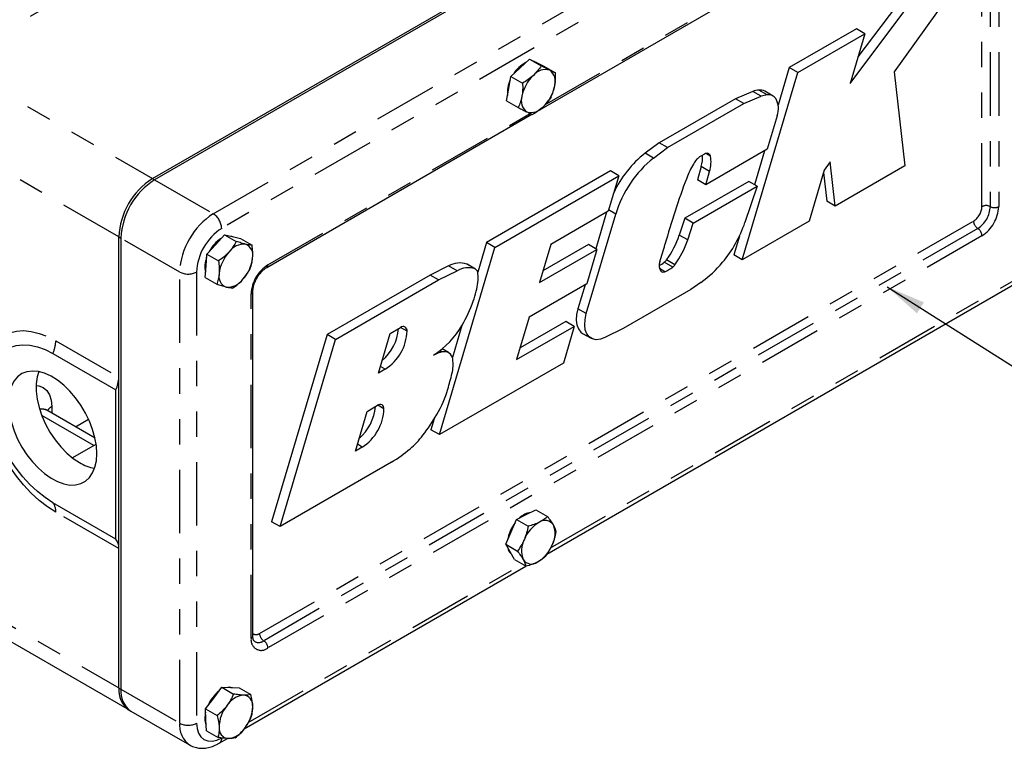
# Model space of a CAD drawing. Extents: x 0 to 34, y 0 to 22.
# Drawn here: x 8.4 to 12.3, y 3.9 to 6.8 of the extents above; entities that cross this region are included whole.
import ezdxf

# ---------------------------------------------------------------- set-up
doc = ezdxf.new("R2010")
doc.units = 0
doc.header["$MEASUREMENT"] = 0
doc.linetypes.add('SLD-PHANTOM', pattern=[0.5, 0.25, -0.05, 0.05, -0.05, 0.05, -0.05])
doc.linetypes.add('SLD-SOLID', pattern=[0])
doc.layers.add('001-DIMENSIONS-GREEN', color=5, linetype='SLD-SOLID')
doc.layers.add('001-OBJECT-WHITE', color=7, linetype='SLD-SOLID')
doc.styles.get("Standard").update_dxf_attribs({"font": 'GOTHIC.TTF'})
doc.dimstyles.new('SLDDIMSTYLE5', dxfattribs={"dimtxt": 0, "dimasz": 0.156, "dimexe": 0, "dimexo": 0.0625, "dimgap": 0, "dimtad": 0, "dimtih": 1, "dimtoh": 1, "dimdec": 0, "dimrnd": 1e-09, "dimzin": 0, "dimtxsty": 'STANDARD', "dimsah": 1, "dimcen": 0.09, "dimazin": 3, "dimtfac": 0.156, "dimtdec": 0, "dimtofl": 0, "dimtmove": 0, "dimatfit": 3, "dimtolj": 1, "dimtzin": 0})

msp = doc.modelspace()

# ---------------------------------------------------------------- linework, layer by layer
at = {"layer": '001-OBJECT-WHITE', "linetype": 'SLD-SOLID'}
for p, q in [((8.94413, 6.18184), (12.12611, 8.01876)), ((12.1344, 8.01398), (8.95242, 6.17706)), ((10.46314, 6.44804), (12.21241, 7.45787)), ((12.13663, 6.97391), (11.87119, 6.60386)), ((11.69716, 6.55751), (11.91331, 6.84499)), ((11.88016, 6.86412), (11.72806, 6.66183)), ((11.72215, 6.77291), (11.45715, 6.61992)), ((11.7553, 6.75377), (11.72215, 6.77291)), ((11.49029, 6.60079), (11.7553, 6.75377)), ((11.7553, 6.75377), (11.69716, 6.55751)), ((10.39535, 6.61938), (10.43194, 6.65347)), ((10.43194, 6.65347), (10.47799, 6.62689)), ((10.43194, 6.65347), (10.45996, 6.63954)), ((10.35877, 6.58529), (10.39535, 6.61938)), ((10.45206, 6.64347), (10.4577, 6.64092)), ((10.46083, 6.63911), (10.4577, 6.64092)), ((10.45996, 6.63954), (10.48798, 6.62561)), ((10.48798, 6.62561), (10.53403, 6.59903)), ((11.45715, 6.61992), (11.41332, 6.47197)), ((11.49029, 6.60079), (11.45715, 6.61992)), ((10.3502, 6.53727), (10.35877, 6.58529)), ((10.35877, 6.58529), (10.40482, 6.55871)), ((11.27147, 5.86209), (11.49029, 6.60079)), ((11.87119, 6.60386), (11.91325, 6.23259)), ((10.34163, 6.48925), (10.3502, 6.53727)), ((10.34163, 6.48925), (10.38768, 6.46267)), ((11.24456, 6.4972), (10.94384, 6.3236)), ((11.31307, 6.52602), (11.24456, 6.4972)), ((11.27771, 6.47806), (11.24456, 6.4972)), ((11.27771, 6.47806), (11.34622, 6.50688)), ((11.34622, 6.50688), (11.31307, 6.52602)), ((11.39353, 6.50779), (11.36038, 6.52693)), ((10.97699, 6.30446), (11.27771, 6.47806)), ((9.39503, 5.83143), (10.4418, 6.43571)), ((11.40877, 6.4299), (11.37047, 6.29786)), ((10.94384, 6.3236), (10.8887, 6.28228)), ((10.92184, 6.26314), (10.97699, 6.30446)), ((10.97699, 6.30446), (10.94384, 6.3236)), ((11.37047, 6.29786), (11.12789, 6.15783)), ((11.12204, 6.27863), (11.10798, 6.27051)), ((11.35994, 6.29179), (11.32024, 6.15777)), ((11.10958, 6.22957), (11.09474, 6.17696)), ((11.61819, 6.24761), (11.59483, 6.21541)), ((11.6384, 6.07392), (11.61819, 6.24761)), ((11.91325, 6.23259), (11.6384, 6.07392)), ((10.75124, 6.21241), (10.26216, 5.93007)), ((10.29531, 5.91094), (10.78439, 6.19328)), ((10.78439, 6.19328), (10.74301, 6.0536)), ((10.78439, 6.19328), (10.75124, 6.21241)), ((11.12789, 6.15783), (11.14272, 6.21043)), ((11.59483, 6.21541), (11.53528, 6.01439)), ((11.59209, 6.20617), (11.60525, 6.09305)), ((11.2971, 6.17113), (11.0448, 6.02548)), ((11.07794, 6.00635), (11.33024, 6.152)), ((11.12789, 6.15783), (11.09474, 6.17696)), ((11.33024, 6.152), (11.28222, 6.00894)), ((11.33024, 6.152), (11.2971, 6.17113)), ((11.6384, 6.07392), (11.60525, 6.09305)), ((10.74301, 6.0536), (10.51622, 5.92267)), ((10.65617, 5.64933), (10.77252, 6.04211)), ((10.7359, 6.04949), (10.69322, 5.90542)), ((11.0448, 6.02548), (11.02305, 5.95943)), ((11.07794, 6.00635), (11.0448, 6.02548)), ((11.0562, 5.9403), (11.07794, 6.00635)), ((11.53528, 6.01439), (11.27147, 5.86209)), ((8.81155, 5.39907), (8.81155, 5.9522)), ((8.81155, 4.1724), (8.81155, 5.9522)), ((8.81984, 5.94742), (8.81984, 4.16762)), ((9.19397, 5.92226), (9.22877, 5.96075)), ((9.22877, 5.96075), (9.27482, 5.93416)), ((9.22877, 5.96075), (9.25996, 5.95315)), ((9.25996, 5.95315), (9.29116, 5.94556)), ((9.2645, 5.95205), (9.26446, 5.95208)), ((9.29116, 5.94556), (9.33721, 5.91898)), ((11.26006, 5.9546), (11.23832, 5.88123)), ((9.15917, 5.88377), (9.19397, 5.92226)), ((10.07648, 5.17224), (10.29531, 5.91094)), ((10.26216, 5.93007), (10.22764, 5.81352)), ((10.29531, 5.91094), (10.26216, 5.93007)), ((10.51622, 5.92267), (10.47146, 5.77158)), ((10.66511, 5.92164), (10.48513, 5.81775)), ((10.69825, 5.90251), (10.66511, 5.92164)), ((9.15557, 5.83769), (9.15917, 5.88377)), ((9.15917, 5.88377), (9.20522, 5.85719)), ((10.47146, 5.77158), (10.69825, 5.90251)), ((10.69825, 5.90251), (10.65819, 5.76728)), ((11.27147, 5.86209), (11.23832, 5.88123)), ((9.15196, 5.79161), (9.15557, 5.83769)), ((10.11302, 5.83771), (10.03953, 5.80155)), ((10.18619, 5.84416), (10.18425, 5.8451)), ((10.21934, 5.82502), (10.18619, 5.84416)), ((9.15196, 5.79161), (9.19802, 5.76503)), ((10.03953, 5.80155), (9.63338, 5.56708)), ((10.07268, 5.78242), (10.03953, 5.80155)), ((10.07268, 5.78242), (10.14617, 5.81857)), ((10.50048, 4.701), (12.38986, 5.79171)), ((9.66652, 5.54795), (10.07268, 5.78242)), ((10.65819, 5.76728), (10.43097, 5.63611)), ((10.65108, 5.76318), (10.62302, 5.66846)), ((11.10796, 5.77231), (11.06887, 5.74513)), ((9.34046, 4.37813), (9.34046, 5.73691)), ((11.06887, 5.74513), (10.80158, 5.59084)), ((10.43097, 5.63611), (10.38112, 5.46782)), ((9.88235, 5.57134), (9.9232, 5.59492)), ((10.1652, 5.60276), (10.12761, 5.47584)), ((10.38112, 5.46782), (10.60834, 5.59899)), ((10.57519, 5.61813), (10.3948, 5.51398)), ((10.60834, 5.59899), (10.56556, 5.45458)), ((10.60834, 5.59899), (10.57519, 5.61813)), ((9.63338, 5.56708), (9.41455, 4.82839)), ((9.66652, 5.54795), (9.63338, 5.56708)), ((9.83582, 5.41426), (9.88235, 5.57134)), ((10.64166, 5.57144), (10.6748, 5.55231)), ((10.80158, 5.59084), (10.72935, 5.55506)), ((9.4477, 4.80925), (9.66652, 5.54795)), ((8.55103, 5.49187), (8.79962, 5.34836)), ((10.11296, 5.49545), (10.08746, 5.51017)), ((10.56556, 5.45458), (10.07648, 5.17224)), ((9.86273, 5.4298), (9.83582, 5.41426)), ((8.79962, 4.76017), (8.79962, 5.34836)), ((9.79125, 5.26381), (9.83277, 5.28778)), ((8.71757, 5.15852), (8.52763, 5.26817)), ((9.74491, 5.10739), (9.79125, 5.26381)), ((10.05612, 5.23451), (10.04334, 5.19138)), ((10.07648, 5.17224), (10.04334, 5.19138)), ((8.62807, 5.08069), (8.71278, 5.12959)), ((8.71278, 5.12959), (8.72202, 5.13417)), ((9.77183, 5.12293), (9.74491, 5.10739)), ((9.88793, 5.0634), (9.4477, 4.80925)), ((8.79962, 4.76017), (8.55103, 4.90368)), ((10.38098, 4.83739), (10.41917, 4.85653)), ((10.41917, 4.85653), (10.45736, 4.87567)), ((10.45736, 4.87567), (10.50341, 4.84908)), ((9.4477, 4.80925), (9.41455, 4.82839)), ((10.3597, 4.78837), (10.38098, 4.83739)), ((10.38098, 4.83739), (10.42703, 4.81081)), ((10.33842, 4.73935), (10.3597, 4.78837)), ((8.81155, 4.17317), (8.81155, 4.72324)), ((10.33842, 4.73935), (10.38448, 4.71276)), ((10.35534, 4.70947), (10.33842, 4.73935)), ((10.37225, 4.67959), (10.35534, 4.70947)), ((10.37225, 4.67959), (10.41831, 4.653)), ((9.30576, 4.0113), (10.41782, 4.65328)), ((8.0549, 4.54655), (8.84285, 4.09168)), ((9.18603, 4.13289), (9.21834, 4.17523)), ((9.21834, 4.17523), (9.26439, 4.14865)), ((9.21834, 4.17523), (9.25226, 4.17435)), ((9.25226, 4.17435), (9.28618, 4.17347)), ((9.28618, 4.17347), (9.33223, 4.14689)), ((9.15372, 4.09055), (9.18603, 4.13289)), ((8.85039, 4.08656), (8.85868, 4.08177)), ((8.85868, 4.08177), (9.0907, 3.94783)), ((9.15372, 4.09055), (9.19977, 4.06396)), ((9.15533, 4.04732), (9.15372, 4.09055)), ((9.15694, 4.00409), (9.15533, 4.04732)), ((9.15694, 4.00409), (9.203, 3.97751)), ((9.20788, 3.95479), (9.24002, 3.97335))]:
    msp.add_line(p, q, dxfattribs=at)
at = {"layer": '001-OBJECT-WHITE', "linetype": 'SLD-PHANTOM'}
for p, q in [((9.18444, 6.04312), (12.36642, 7.88004)), ((12.39957, 7.82263), (9.21759, 5.98571)), ((10.49277, 6.47307), (12.21726, 7.4686)), ((9.50101, 7.42178), (8.14864, 6.64107)), ((12.21726, 6.07154), (12.21726, 7.43032)), ((12.25041, 7.43032), (12.25041, 6.07154)), ((12.28356, 7.43032), (12.28356, 6.07154)), ((8.14864, 6.64107), (8.94413, 6.18184)), ((11.37048, 6.51205), (11.33733, 6.53119)), ((8.81155, 5.9522), (8.01606, 6.41143)), ((9.39989, 5.84216), (10.43425, 6.43929)), ((10.92184, 6.26314), (10.8887, 6.28228)), ((11.14596, 6.27084), (11.12798, 6.28122)), ((11.14272, 6.21043), (11.10958, 6.22957)), ((8.94413, 6.18184), (8.95242, 6.17706)), ((8.95242, 6.17706), (9.18444, 6.04312)), ((10.77252, 6.04211), (10.74441, 6.05833)), ((9.36674, 4.38769), (12.18412, 6.01413)), ((12.20069, 5.98543), (9.38331, 4.35899)), ((8.81155, 5.9522), (8.81984, 5.94742)), ((9.05186, 5.81348), (8.81984, 5.94742)), ((12.21726, 5.95672), (9.39989, 4.33028)), ((11.0562, 5.9403), (11.02305, 5.95943)), ((10.14617, 5.81857), (10.11302, 5.83771)), ((10.2174, 5.82597), (10.18425, 5.8451)), ((10.99712, 5.8329), (10.96397, 5.85203)), ((11.00592, 5.84208), (10.97278, 5.86121)), ((9.05186, 4.03368), (9.05186, 5.81348)), ((9.11815, 5.81348), (9.11815, 4.03368)), ((10.5149, 4.72518), (12.39373, 5.8098)), ((10.96588, 5.8149), (10.94454, 5.82722)), ((9.3336, 4.36856), (9.3336, 5.72734)), ((10.65617, 5.64933), (10.62302, 5.66846)), ((9.94878, 5.58069), (9.92367, 5.59518)), ((8.56296, 5.54258), (8.81155, 5.39907)), ((10.08771, 5.49811), (10.07887, 5.50322)), ((9.86273, 5.4298), (9.84368, 5.4408)), ((9.85788, 5.27381), (9.83323, 5.28804)), ((8.71278, 5.12959), (8.50735, 5.24818)), ((8.54705, 5.28265), (8.54705, 5.25696)), ((8.64083, 5.20282), (8.69247, 5.23263)), ((9.77183, 5.12293), (9.75278, 5.13393)), ((8.81155, 4.72324), (8.56296, 4.86675)), ((8.01606, 4.6324), (8.81155, 4.17317)), ((9.32195, 4.0365), (10.40409, 4.66121)), ((8.81155, 4.1724), (8.81984, 4.16762)), ((8.81984, 4.16762), (9.05186, 4.03368))]:
    msp.add_line(p, q, dxfattribs=at)
at = {"layer": '001-OBJECT-WHITE', "linetype": 'SLD-SOLID', "flags": 128}
for points in [[(11.14596, 6.27084), (11.14465, 6.27455), (11.14272, 6.27759), (11.14022, 6.27988), (11.13722, 6.28135), (11.13381, 6.28197), (11.13007, 6.28171), (11.12611, 6.28059), (11.12204, 6.27863)], [(9.24639, 5.95646), (9.25599, 5.95545), (9.26446, 5.95208)], [(10.62302, 5.66846), (10.61795, 5.64561), (10.61658, 5.62411), (10.61898, 5.60492), (10.62505, 5.58887), (10.63451, 5.57668), (10.64166, 5.57144)], [(10.72935, 5.55506), (10.71164, 5.54847), (10.69499, 5.54667), (10.68011, 5.54974), (10.66766, 5.55755), (10.65819, 5.56974), (10.65213, 5.58578), (10.64972, 5.60498), (10.65109, 5.62647), (10.65617, 5.64933)], [(8.55103, 4.90368), (8.52033, 4.92355), (8.49008, 4.94741), (8.46072, 4.97493), (8.43267, 5.00569), (8.40635, 5.03926), (8.38214, 5.07514), (8.3604, 5.1128), (8.34143, 5.15171), (8.32552, 5.19129), (8.3129, 5.23096), (8.30375, 5.27015), (8.2982, 5.30828), (8.29635, 5.3448), (8.2982, 5.37918), (8.30375, 5.41091), (8.3129, 5.43953), (8.32552, 5.46463), (8.34143, 5.48584), (8.3604, 5.50285), (8.38214, 5.5154), (8.40635, 5.52333), (8.43267, 5.52651), (8.46072, 5.5249), (8.49008, 5.51851), (8.52033, 5.50745), (8.55103, 5.49187)], [(8.72471, 5.09737), (8.72285, 5.12776), (8.71732, 5.15964), (8.70823, 5.19234), (8.69577, 5.22517), (8.68021, 5.25741), (8.66189, 5.28839), (8.64119, 5.31744), (8.61855, 5.34395), (8.59446, 5.36735), (8.56943, 5.38713), (8.544, 5.40289), (8.5187, 5.41428), (8.49407, 5.42106), (8.47065, 5.42309), (8.44892, 5.42032), (8.42935, 5.41282), (8.41237, 5.40073), (8.39832, 5.38432), (8.38752, 5.36395), (8.38019, 5.34004), (8.37648, 5.3131), (8.37648, 5.2837), (8.38019, 5.25249), (8.38752, 5.22011), (8.39832, 5.18726), (8.41237, 5.15464), (8.42935, 5.12294), (8.44892, 5.09284), (8.47065, 5.06499), (8.49407, 5.03997), (8.5187, 5.01832), (8.544, 5.0005), (8.56943, 4.98689), (8.59446, 4.97778), (8.61855, 4.97336), (8.64119, 4.97374), (8.66189, 4.97889), (8.68021, 4.98871), (8.69577, 5.00299), (8.70823, 5.02143), (8.71732, 5.04364), (8.72285, 5.06913), (8.72471, 5.09737)], [(8.49597, 5.4207), (8.48955, 5.39957), (8.48574, 5.37256), (8.48574, 5.34302), (8.48955, 5.3116), (8.49709, 5.27902), (8.50819, 5.246), (8.5226, 5.21327), (8.54, 5.18157), (8.56001, 5.1516), (8.58216, 5.12404), (8.60598, 5.0995), (8.63092, 5.07852), (8.65643, 5.06159)], [(9.23435, 4.17482), (9.24828, 4.17665), (9.26066, 4.17413)]]:
    msp.add_lwpolyline(points, dxfattribs=at)
at = {"layer": '001-OBJECT-WHITE', "linetype": 'SLD-PHANTOM', "flags": 128}
for points in [[(8.56296, 4.86675), (8.5302, 4.88779), (8.49784, 4.91281), (8.46631, 4.94151), (8.43599, 4.97351), (8.40727, 5.00842), (8.38051, 5.0458), (8.35604, 5.08517), (8.33418, 5.12605), (8.31519, 5.16792), (8.29931, 5.21025), (8.28676, 5.25251), (8.27767, 5.29416), (8.27218, 5.3347), (8.27034, 5.37359), (8.27218, 5.41036), (8.27767, 5.44455), (8.28676, 5.47572), (8.29931, 5.50348), (8.31519, 5.52748), (8.33418, 5.54742), (8.35604, 5.56305), (8.38051, 5.57418), (8.40727, 5.58066), (8.43599, 5.58241), (8.46631, 5.57941), (8.49784, 5.57169), (8.5302, 5.55936), (8.56296, 5.54258)], [(8.48538, 5.36541), (8.49549, 5.36427), (8.51307, 5.35776), (8.5275, 5.34579), (8.53822, 5.32882), (8.54482, 5.3075), (8.54705, 5.28265)], [(9.11815, 4.03368), (9.12006, 4.01238), (9.12572, 3.9941), (9.13491, 3.97956), (9.14727, 3.96929), (9.16234, 3.96371), (9.17953, 3.96303), (9.19819, 3.96726), (9.21759, 3.97625)]]:
    msp.add_lwpolyline(points, dxfattribs=at)
at = {"layer": '001-OBJECT-WHITE', "linetype": 'SLD-SOLID'}
for centre, radius, start, end in [((10.47465, 6.52922), 0.12445, 117.64484, 148.30574), ((10.49482, 6.55077), 0.06121, 73.76776, 140.88946), ((10.47931, 6.56527), 0.05499, 341.24562, 53.61477), ((10.4639, 6.52085), 0.11905, 154.5597, 185.20537), ((10.55306, 6.47776), 0.15375, 133.44849, 168.93374), ((10.38049, 6.5771), 0.15375, 313.44849, 348.93374), ((11.35314, 6.39755), 0.13457, 96.74421, 107.32168), ((11.34243, 6.4943), 0.03724, 61.18004, 97.87021), ((10.45424, 6.48959), 0.05499, 161.24562, 233.61477), ((11.38628, 6.37842), 0.13457, 96.74421, 107.32168), ((11.37589, 6.47754), 0.03494, 34.84412, 98.91858), ((11.33225, 6.45908), 0.08189, 339.12307, 27.9801), ((10.43873, 6.50409), 0.06121, 253.76776, 320.88946), ((11.15241, 5.94509), 0.42807, 128.02918, 154.99797), ((11.19504, 5.91764), 0.44047, 128.33343, 163.5854), ((11.15261, 6.19904), 0.08426, 121.98462, 151.47295), ((10.9791, 6.26839), 0.13613, 343.42958, 2.62262), ((11.02714, 6.24691), 0.1212, 342.48369, 11.38519), ((11.42683, 6.0405), 0.40099, 150.28159, 159.00222), ((9.09819, 5.93981), 0.2869, 122.4763, 177.5237), ((13.631, 5.19519), 2.7617, 159.01576, 164.73919), ((9.10647, 5.93502), 0.2869, 122.4764, 177.5236), ((9.10647, 5.93503), 0.2869, 122.4763, 177.5237), ((10.81929, 6.1661), 0.48888, 320.02687, 341.24833), ((9.28952, 5.83228), 0.13585, 122.89742, 152.8641), ((10.67572, 6.07524), 0.36613, 324.22726, 341.56054), ((9.30656, 5.84869), 0.07465, 85.87243, 144.29868), ((9.29498, 5.8805), 0.04589, 346.09997, 68.32004), ((9.4936, 6.32282), 1.52662, 342.12285, 344.78248), ((10.70887, 6.05611), 0.36613, 324.22726, 341.56054), ((9.24691, 5.83489), 0.09562, 158.20774, 192.85308), ((9.35636, 5.79111), 0.14975, 137.5111, 173.64386), ((9.19071, 5.88606), 0.14975, 317.5111, 353.64386), ((10.15694, 5.7615), 0.08795, 71.90587, 119.95352), ((10.19008, 5.74237), 0.08795, 71.90587, 119.95352), ((10.97884, 5.83877), 0.03582, 154.51415, 219.17658), ((10.87599, 5.96745), 0.14513, 297.74104, 307.31612), ((10.93774, 5.886), 0.04292, 307.68013, 324.72713), ((10.91473, 5.93982), 0.13498, 292.26716, 307.61539), ((10.97088, 5.86686), 0.04292, 307.68013, 324.72713), ((10.84828, 6.13861), 0.44901, 305.33354, 320.33856), ((9.25209, 5.79666), 0.04589, 166.09997, 248.32004), ((10.2083, 5.80769), 0.02042, 359.97493, 63.52788), ((10.02502, 5.79237), 0.20427, 344.40366, 4.29975), ((10.95949, 5.82771), 0.01431, 233.95499, 296.51137), ((9.24051, 5.82848), 0.07465, 265.87243, 324.29868), ((9.67944, 5.88045), 0.56086, 341.06234, 345.22868), ((9.73427, 5.8626), 0.50321, 329.09632, 340.95873), ((9.93319, 5.58277), 0.01573, 352.36988, 129.44958), ((9.86802, 5.77475), 0.34339, 302.7526, 330.21111), ((9.72523, 5.60817), 0.19101, 311.00992, 354.66736), ((9.76239, 5.587), 0.1865, 302.55164, 358.05854), ((10.13071, 5.32475), 0.17862, 103.92978, 115.50518), ((10.09685, 5.46708), 0.03235, 5.3774, 106.39952), ((9.99484, 5.44805), 0.13602, 344.83274, 9.33348), ((8.48407, 5.81794), 1.69137, 344.0094, 346.12922), ((8.68479, 5.40214), 0.1268, 334.9042, 358.60995), ((9.69152, 5.47384), 0.43585, 329.31297, 343.76672), ((9.84258, 5.27586), 0.01543, 352.36566, 129.44895), ((9.63416, 5.30141), 0.19119, 311.0239, 354.46906), ((9.67148, 5.28013), 0.1865, 302.55179, 358.05677), ((9.32482, 5.68842), 0.86072, 322.91233, 329.48689), ((9.76248, 5.35579), 0.311, 309.60383, 323.17448), ((9.4803, 5.70235), 0.7579, 302.53663, 309.33832), ((8.74299, 5.20407), 0.16671, 238.72077, 260.6833), ((10.44862, 4.78723), 0.07901, 98.63438, 134.60149), ((10.49349, 4.73197), 0.14981, 142.25277, 170.82422), ((10.54005, 4.70638), 0.1385, 119.83778, 157.95628), ((10.49355, 4.79479), 0.03886, 32.71279, 125.22508), ((10.43931, 4.78102), 0.09363, 331.87479, 21.79793), ((8.75797, 4.72632), 0.05367, 356.71394, 39.10159), ((10.49424, 4.71423), 0.09363, 151.87479, 201.79793), ((10.38835, 4.73364), 0.04292, 190.74866, 228.27583), ((10.39351, 4.78886), 0.1385, 299.83778, 337.95628), ((10.44, 4.70046), 0.03886, 212.71279, 305.22508), ((8.9053, 4.16387), 0.09421, 174.33758, 234.35024), ((8.9053, 4.16311), 0.09421, 174.33758, 234.35024), ((8.91104, 4.15717), 0.0918, 173.46674, 235.22108), ((8.91358, 4.15832), 0.09421, 174.33758, 234.35024), ((9.29923, 4.04437), 0.14832, 128.30685, 157.00429), ((9.31454, 4.05425), 0.09069, 96.52866, 147.56544), ((9.30041, 4.1049), 0.03963, 353.24348, 84.47146), ((9.34785, 4.01519), 0.14056, 141.3987, 179.13305), ((9.19922, 4.10237), 0.14056, 321.3987, 359.13305), ((9.22969, 4.05478), 0.07867, 163.59256, 200.68275), ((9.24666, 4.01266), 0.03963, 173.24348, 264.47146), ((9.23253, 4.06331), 0.09069, 276.52866, 327.56544)]:
    msp.add_arc(centre, radius, start, end, dxfattribs=at)
at = {"layer": '001-OBJECT-WHITE', "linetype": 'SLD-PHANTOM'}
for centre, radius, start, end in [((12.1453, 6.07482), 0.07204, 302.60548, 357.39452), ((12.14247, 6.07645), 0.10806, 302.60548, 357.39452), ((12.23384, 6.03956), 0.03602, 62.60967, 117.39033), ((12.13963, 6.07809), 0.14408, 302.60548, 357.39452), ((12.26698, 6.10353), 0.03602, 242.60967, 297.39033), ((9.33849, 5.80108), 0.2869, 122.4763, 177.5237), ((9.14562, 5.98243), 0.07204, 2.60548, 57.39452), ((9.33404, 5.80366), 0.21611, 122.60548, 177.39452), ((12.2201, 6.01577), 0.03602, 182.60548, 237.39452), ((12.18128, 5.95508), 0.03602, 2.60548, 57.39452), ((9.47752, 5.72079), 0.14408, 122.60548, 177.39452), ((9.38875, 5.84074), 0.01123, 303.91271, 7.27024), ((9.085, 5.87745), 0.07205, 242.60967, 297.39033), ((9.32926, 5.73769), 0.01122, 292.71735, 356.15998), ((8.4362, 5.54565), 0.1268, 334.9042, 358.60995), ((8.50967, 5.23392), 0.03867, 62.33729, 105.39215), ((8.56739, 5.24385), 0.0438, 117.66375, 148.45645), ((8.50938, 4.86983), 0.05367, 356.71394, 39.10159), ((9.37401, 4.36201), 0.04094, 170.78596, 309.20329), ((9.32873, 4.3793), 0.01179, 294.37466, 354.3052), ((9.35345, 4.40518), 0.02196, 233.7282, 307.23019), ((9.36291, 4.38581), 0.0337, 244.01664, 307.2561), ((9.40272, 4.38933), 0.03602, 182.60548, 237.39452), ((9.3639, 4.32865), 0.03602, 2.60548, 57.39452), ((9.14571, 4.0244), 0.09431, 174.35616, 234.13404), ((9.085, 4.09765), 0.07205, 242.60967, 297.39033), ((9.19529, 3.97341), 0.02248, 304.03885, 7.25759)]:
    msp.add_arc(centre, radius, start, end, dxfattribs=at)
at = {"layer": '001-OBJECT-WHITE', "linetype": 'SLD-SOLID'}
for points, knots in [([(10.47799, 6.62689), (10.47384, 6.6203), (10.46925, 6.61376), (10.4591, 6.60119), (10.45352, 6.59515), (10.44733, 6.58938)], [0, 0, 0, 0, 0.5, 0.5, 1, 1, 1, 1]), ([(10.51194, 6.60954), (10.50956, 6.61072), (10.50703, 6.61199), (10.50176, 6.61465), (10.49901, 6.61605), (10.49047, 6.62042), (10.48437, 6.62357), (10.47799, 6.62689)], [0, 0, 0, 0, 0.25, 0.25, 0.5, 0.5, 1, 1, 1, 1]), ([(10.53403, 6.59903), (10.53126, 6.60026), (10.52813, 6.6017), (10.52086, 6.60515), (10.51671, 6.60717), (10.51194, 6.60954)], [0, 0, 0, 0, 0.5, 0.5, 1, 1, 1, 1]), ([(10.44733, 6.58938), (10.44113, 6.58361), (10.43429, 6.5781), (10.42, 6.56792), (10.41252, 6.56319), (10.40482, 6.55871)], [0, 0, 0, 0, 0.5, 0.5, 1, 1, 1, 1]), ([(10.53139, 6.54759), (10.53211, 6.55166), (10.5327, 6.55584), (10.53361, 6.56425), (10.53392, 6.5685), (10.53452, 6.58139), (10.53444, 6.59015), (10.53403, 6.59903)], [0, 0, 0, 0, 0.25, 0.25, 0.5, 0.5, 1, 1, 1, 1]), ([(10.40482, 6.55871), (10.40522, 6.54981), (10.4053, 6.54104), (10.40451, 6.52386), (10.40363, 6.51545), (10.40217, 6.50727)], [0, 0, 0, 0, 0.5, 0.5, 1, 1, 1, 1]), ([(10.5169, 6.50298), (10.52011, 6.5098), (10.52301, 6.51685), (10.52792, 6.53165), (10.52993, 6.53941), (10.53139, 6.54759)], [0, 0, 0, 0, 0.5, 0.5, 1, 1, 1, 1]), ([(10.40217, 6.50727), (10.40144, 6.50319), (10.40057, 6.49918), (10.39859, 6.4914), (10.39747, 6.48761), (10.39378, 6.4765), (10.39088, 6.46946), (10.38768, 6.46267)], [0, 0, 0, 0, 0.25, 0.25, 0.5, 0.5, 1, 1, 1, 1]), ([(10.5169, 6.50298), (10.51274, 6.49639), (10.50815, 6.48985), (10.498, 6.47729), (10.49242, 6.47124), (10.48623, 6.46548)], [0, 0, 0, 0, 0.5, 0.5, 1, 1, 1, 1]), ([(10.38768, 6.46267), (10.39407, 6.45934), (10.40018, 6.45619), (10.41157, 6.45036), (10.41685, 6.44769), (10.42162, 6.44532)], [0, 0, 0, 0, 0.5, 0.5, 1, 1, 1, 1]), ([(10.48623, 6.46548), (10.48003, 6.4597), (10.47319, 6.45419), (10.4589, 6.44401), (10.45142, 6.43929), (10.44372, 6.4348)], [0, 0, 0, 0, 0.5, 0.5, 1, 1, 1, 1]), ([(10.42162, 6.44532), (10.424, 6.44413), (10.42625, 6.44303), (10.43043, 6.44099), (10.43238, 6.44006), (10.43783, 6.43747), (10.44095, 6.43604), (10.44372, 6.4348)], [0, 0, 0, 0, 0.25, 0.25, 0.5, 0.5, 1, 1, 1, 1]), ([(9.27482, 5.93416), (9.27093, 5.92682), (9.26669, 5.91962), (9.25716, 5.90561), (9.25187, 5.89881), (9.24594, 5.89226)], [0, 0, 0, 0, 0.5, 0.5, 1, 1, 1, 1]), ([(9.31194, 5.92315), (9.30665, 5.92444), (9.30073, 5.92607), (9.28825, 5.9298), (9.28165, 5.9319), (9.27482, 5.93416)], [0, 0, 0, 0, 0.5, 0.5, 1, 1, 1, 1]), ([(9.33721, 5.91898), (9.33393, 5.91917), (9.33024, 5.91957), (9.3219, 5.92091), (9.31721, 5.92187), (9.31194, 5.92315)], [0, 0, 0, 0, 0.5, 0.5, 1, 1, 1, 1]), ([(9.33953, 5.86948), (9.33984, 5.87339), (9.34, 5.8774), (9.34007, 5.88548), (9.33997, 5.88957), (9.33932, 5.90198), (9.33843, 5.91042), (9.33721, 5.91898)], [0, 0, 0, 0, 0.25, 0.25, 0.5, 0.5, 1, 1, 1, 1]), ([(9.24594, 5.89226), (9.24299, 5.88899), (9.23988, 5.88579), (9.23347, 5.87961), (9.23015, 5.87662), (9.21991, 5.8679), (9.2127, 5.86243), (9.20522, 5.85719)], [0, 0, 0, 0, 0.25, 0.25, 0.5, 0.5, 1, 1, 1, 1]), ([(9.33001, 5.82682), (9.33241, 5.83331), (9.33449, 5.84005), (9.33775, 5.8542), (9.33892, 5.86163), (9.33953, 5.86948)], [0, 0, 0, 0, 0.5, 0.5, 1, 1, 1, 1]), ([(9.20522, 5.85719), (9.20644, 5.84861), (9.20733, 5.84015), (9.20819, 5.82362), (9.20815, 5.81554), (9.20754, 5.80769)], [0, 0, 0, 0, 0.5, 0.5, 1, 1, 1, 1]), ([(9.34046, 5.73691), (9.34053, 5.73918), (9.34072, 5.74583), (9.34309, 5.7587), (9.34858, 5.77497), (9.35672, 5.7913), (9.36696, 5.80645), (9.37851, 5.81929), (9.38818, 5.82725), (9.39349, 5.83049), (9.39503, 5.83143)], [0, 0, 0, 0, 0.0732767, 0.2149497, 0.3589987, 0.5049911, 0.651744, 0.7977148, 0.9414389, 1, 1, 1, 1]), ([(9.20754, 5.80769), (9.20723, 5.80378), (9.20679, 5.79993), (9.20564, 5.79247), (9.20493, 5.78884), (9.20249, 5.77823), (9.20041, 5.77151), (9.19802, 5.76503)], [0, 0, 0, 0, 0.25, 0.25, 0.5, 0.5, 1, 1, 1, 1]), ([(9.30113, 5.78491), (9.30408, 5.78818), (9.30691, 5.79154), (9.31224, 5.79834), (9.31475, 5.8018), (9.3219, 5.8123), (9.32613, 5.8195), (9.33001, 5.82682)], [0, 0, 0, 0, 0.25, 0.25, 0.5, 0.5, 1, 1, 1, 1]), ([(9.23513, 5.75402), (9.22985, 5.7553), (9.22393, 5.75693), (9.21145, 5.76067), (9.20485, 5.76277), (9.19802, 5.76503)], [0, 0, 0, 0, 0.5, 0.5, 1, 1, 1, 1]), ([(9.26041, 5.74984), (9.25713, 5.75004), (9.25344, 5.75043), (9.24509, 5.75178), (9.24041, 5.75273), (9.23513, 5.75402)], [0, 0, 0, 0, 0.5, 0.5, 1, 1, 1, 1]), ([(9.26041, 5.74984), (9.26791, 5.75509), (9.27513, 5.76058), (9.28878, 5.7722), (9.2952, 5.77835), (9.30113, 5.78491)], [0, 0, 0, 0, 0.5, 0.5, 1, 1, 1, 1]), ([(8.52779, 5.26822), (8.52628, 5.26931), (8.5239, 5.27105), (8.52385, 5.27126), (8.52384, 5.27134)], [0, 0, 0, 0, 0.6303758, 1, 1, 1, 1]), ([(10.47114, 4.82653), (10.46467, 4.82329), (10.45755, 4.82034), (10.44273, 4.81515), (10.43499, 4.81287), (10.42703, 4.81081)], [0, 0, 0, 0, 0.5, 0.5, 1, 1, 1, 1]), ([(10.50341, 4.84908), (10.49899, 4.84493), (10.49414, 4.84087), (10.48345, 4.8333), (10.4776, 4.82976), (10.47114, 4.82653)], [0, 0, 0, 0, 0.5, 0.5, 1, 1, 1, 1]), ([(10.52624, 4.81578), (10.52481, 4.81832), (10.52323, 4.82095), (10.51983, 4.8263), (10.51801, 4.82903), (10.51224, 4.83739), (10.50797, 4.84317), (10.50341, 4.84908)], [0, 0, 0, 0, 0.25, 0.25, 0.5, 0.5, 1, 1, 1, 1]), ([(10.42703, 4.81081), (10.42535, 4.80174), (10.42334, 4.79281), (10.41831, 4.77529), (10.4153, 4.76672), (10.41167, 4.75837)], [0, 0, 0, 0, 0.5, 0.5, 1, 1, 1, 1]), ([(10.52188, 4.73688), (10.52369, 4.74104), (10.52536, 4.7453), (10.52841, 4.75388), (10.52979, 4.75822), (10.53356, 4.77136), (10.53557, 4.78028), (10.53724, 4.78932)], [0, 0, 0, 0, 0.25, 0.25, 0.5, 0.5, 1, 1, 1, 1]), ([(10.53724, 4.78932), (10.53628, 4.79317), (10.53498, 4.79723), (10.53141, 4.80599), (10.52913, 4.81069), (10.52624, 4.81578)], [0, 0, 0, 0, 0.5, 0.5, 1, 1, 1, 1]), ([(10.41167, 4.75837), (10.40987, 4.75421), (10.40791, 4.75011), (10.40378, 4.74215), (10.4016, 4.73828), (10.39474, 4.72693), (10.38975, 4.71972), (10.38448, 4.71276)], [0, 0, 0, 0, 0.25, 0.25, 0.5, 0.5, 1, 1, 1, 1]), ([(10.38448, 4.71276), (10.38905, 4.70683), (10.39333, 4.70105), (10.40102, 4.68991), (10.40443, 4.68456), (10.40731, 4.67946)], [0, 0, 0, 0, 0.5, 0.5, 1, 1, 1, 1]), ([(10.49469, 4.69128), (10.49997, 4.69825), (10.50497, 4.70547), (10.51411, 4.72061), (10.51826, 4.72853), (10.52188, 4.73688)], [0, 0, 0, 0, 0.5, 0.5, 1, 1, 1, 1]), ([(10.40731, 4.67946), (10.40875, 4.67693), (10.41005, 4.67446), (10.41236, 4.66974), (10.41338, 4.66746), (10.41605, 4.66089), (10.41735, 4.65684), (10.41831, 4.653)], [0, 0, 0, 0, 0.25, 0.25, 0.5, 0.5, 1, 1, 1, 1]), ([(10.46242, 4.66872), (10.45595, 4.66548), (10.44883, 4.66253), (10.43401, 4.65734), (10.42627, 4.65506), (10.41831, 4.653)], [0, 0, 0, 0, 0.5, 0.5, 1, 1, 1, 1]), ([(10.49469, 4.69128), (10.49027, 4.68712), (10.48541, 4.68307), (10.47473, 4.67549), (10.46888, 4.67196), (10.46242, 4.66872)], [0, 0, 0, 0, 0.5, 0.5, 1, 1, 1, 1]), ([(9.34821, 4.35555), (9.34811, 4.35558), (9.34677, 4.35604), (9.34521, 4.35788), (9.34201, 4.36403), (9.34059, 4.37154), (9.34049, 4.37677), (9.34046, 4.37813)], [0, 0, 0, 0, 0.0245256, 0.3549851, 0.632448, 0.9042428, 1, 1, 1, 1]), ([(9.26439, 4.14865), (9.26091, 4.14068), (9.25707, 4.13284), (9.24838, 4.11755), (9.2435, 4.1101), (9.238, 4.10289)], [0, 0, 0, 0, 0.5, 0.5, 1, 1, 1, 1]), ([(9.30423, 4.14435), (9.29849, 4.1445), (9.2921, 4.14498), (9.2787, 4.14647), (9.27166, 4.14748), (9.26439, 4.14865)], [0, 0, 0, 0, 0.5, 0.5, 1, 1, 1, 1]), ([(9.33223, 4.14689), (9.32851, 4.14599), (9.32437, 4.14527), (9.31511, 4.14437), (9.30997, 4.1442), (9.30423, 4.14435)], [0, 0, 0, 0, 0.5, 0.5, 1, 1, 1, 1]), ([(9.33977, 4.10024), (9.33963, 4.10391), (9.33935, 4.10768), (9.33854, 4.11528), (9.338, 4.11913), (9.33605, 4.13082), (9.3343, 4.13879), (9.33223, 4.14689)], [0, 0, 0, 0, 0.25, 0.25, 0.5, 0.5, 1, 1, 1, 1]), ([(9.238, 4.10289), (9.23526, 4.09929), (9.23236, 4.09577), (9.22637, 4.08894), (9.22327, 4.08562), (9.21365, 4.07594), (9.20684, 4.06983), (9.19977, 4.06396)], [0, 0, 0, 0, 0.25, 0.25, 0.5, 0.5, 1, 1, 1, 1]), ([(9.33546, 4.06043), (9.337, 4.06646), (9.33823, 4.07273), (9.33975, 4.08593), (9.34004, 4.09288), (9.33977, 4.10024)], [0, 0, 0, 0, 0.5, 0.5, 1, 1, 1, 1]), ([(9.19977, 4.06396), (9.20184, 4.05585), (9.20359, 4.04786), (9.20619, 4.03228), (9.20703, 4.02468), (9.2073, 4.01732)], [0, 0, 0, 0, 0.5, 0.5, 1, 1, 1, 1]), ([(9.30907, 4.01467), (9.31181, 4.01827), (9.31443, 4.02196), (9.31933, 4.02941), (9.32164, 4.03319), (9.32816, 4.04466), (9.33199, 4.05248), (9.33546, 4.06043)], [0, 0, 0, 0, 0.25, 0.25, 0.5, 0.5, 1, 1, 1, 1]), ([(9.2073, 4.01732), (9.20744, 4.01365), (9.20744, 4.01005), (9.20717, 4.00307), (9.2069, 3.99968), (9.20576, 3.98978), (9.20453, 3.98352), (9.203, 3.97751)], [0, 0, 0, 0, 0.25, 0.25, 0.5, 0.5, 1, 1, 1, 1]), ([(9.27084, 3.97575), (9.27793, 3.98163), (9.28475, 3.98775), (9.29757, 4.00066), (9.30357, 4.00746), (9.30907, 4.01467)], [0, 0, 0, 0, 0.5, 0.5, 1, 1, 1, 1]), ([(9.24284, 3.97321), (9.2371, 3.97336), (9.23071, 3.97384), (9.21731, 3.97533), (9.21027, 3.97634), (9.203, 3.97751)], [0, 0, 0, 0, 0.5, 0.5, 1, 1, 1, 1]), ([(9.27084, 3.97575), (9.26712, 3.97485), (9.26297, 3.97413), (9.25372, 3.97323), (9.24858, 3.97306), (9.24284, 3.97321)], [0, 0, 0, 0, 0.5, 0.5, 1, 1, 1, 1]), ([(9.09049, 3.94832), (9.09137, 3.94769), (9.09791, 3.94299), (9.11239, 3.9382), (9.13288, 3.93444), (9.15425, 3.93523), (9.17604, 3.94003), (9.194, 3.94714), (9.20452, 3.95294), (9.20788, 3.95479)], [0, 0, 0, 0, 0.0268486, 0.1998858, 0.3707666, 0.5439564, 0.7236225, 0.9120106, 1, 1, 1, 1])]:
    msp.add_open_spline(points, degree=3, knots=knots, dxfattribs=at)

# ---------------------------------------------------------------- leaders
at = {"layer": '001-DIMENSIONS-GREEN'}
msp.add_leader([(11.8428, 5.7555), (12.92324, 5.07225), (13.17324, 5.07225)], dimstyle='SLDDIMSTYLE5', dxfattribs=at)

doc.saveas('drawing.dxf')
